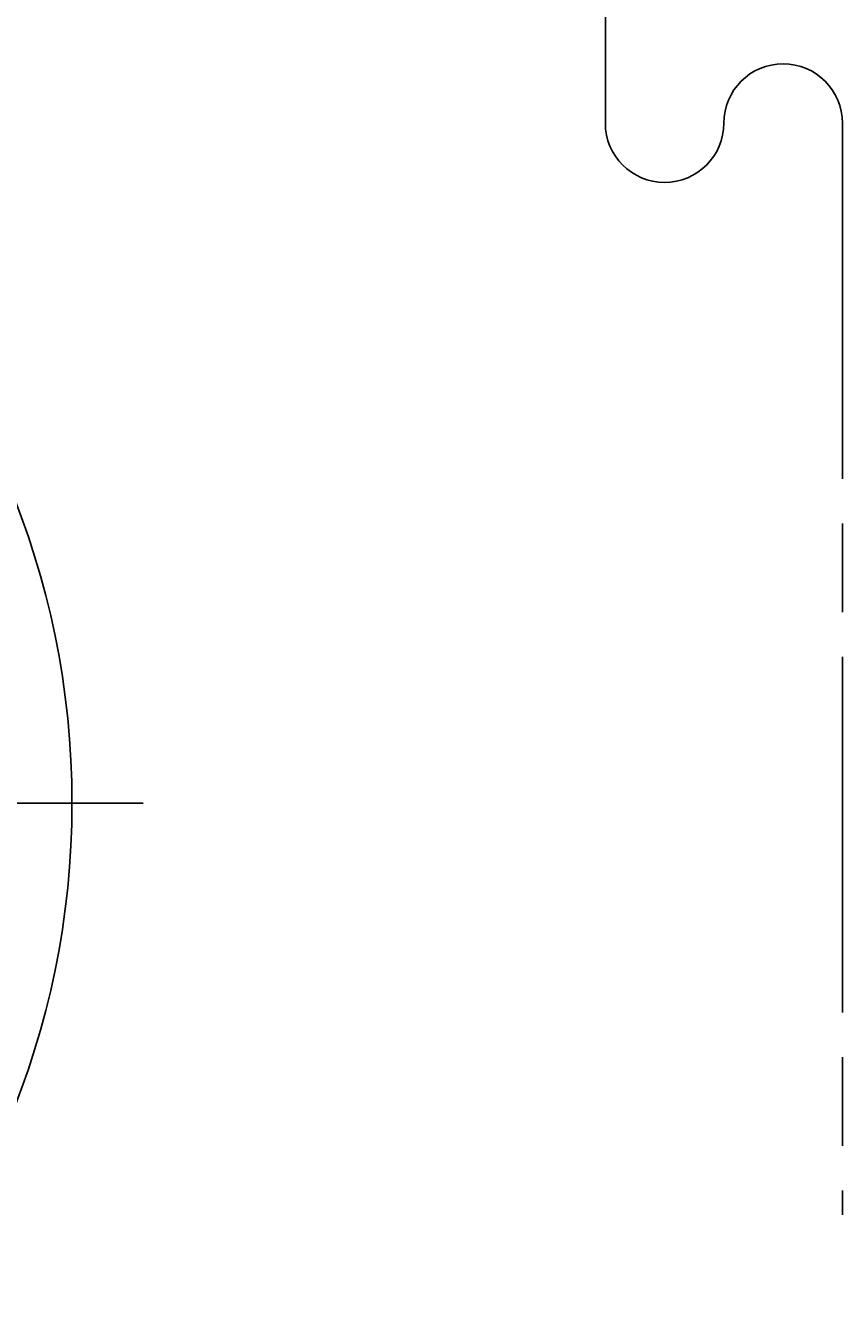
# Model space of a CAD drawing. Extents: x -1 to 6337, y -1223 to 755.
# Drawn here: x 507 to 576, y 284 to 392 of the extents above; entities that cross this region are included whole.
import ezdxf

# ---------------------------------------------------------------- set-up
doc = ezdxf.new("R2010")
doc.units = 0
doc.header["$LTSCALE"] = 2.5
doc.linetypes.add('AM_ISO08W050', pattern=[18, 12, -1.5, 3, -1.5])
doc.layers.get('0').update_dxf_attribs({"linetype": 'CONTINUOUS'})
doc.layers.get('DEFPOINTS').update_dxf_attribs({"linetype": 'CONTINUOUS'})
for name, color, linetype in [('AM_0', 7, 'CONTINUOUS'), ('AM_5', 3, 'CONTINUOUS'), ('AM_7', 4, 'AM_ISO08W050')]:
    doc.layers.add(name, color=color, linetype=linetype)
doc.styles.get("Standard").update_dxf_attribs({"font": 'isocp.shx', "bigfont": 'EXTFONT.SHX'})
doc.dimstyles.get("Standard").update_dxf_attribs({"dimtxt": 0.18, "dimasz": 0.18, "dimexe": 0.18, "dimexo": 0.0625, "dimgap": 0.09, "dimtad": 0, "dimtih": 1, "dimtoh": 1, "dimzin": 0, "dimcen": 0.09, "dimazin": 3, "dimtfac": 1, "dimtofl": 0, "dimtmove": 0, "dimatfit": 3})

# ---------------------------------------------------------------- blocks, each defined once
blk = doc.blocks.new('_OPEN30')
at = {"color": 0, "linetype": 'BYBLOCK'}
for p, q in [((-1, 0.268), (0, 0)), ((0, 0), (-1, -0.268)), ((0, 0), (-1, 0))]:
    blk.add_line(p, q, dxfattribs=at)
blk = doc.blocks.new('*U104')
at = {"layer": 'AM_5', "color": 3}
for s, height, p in [('±5', 5.68, (161.67, 341.82)), ('350', 8, (161.67, 325.02))]:
    blk.add_text(s, height=height, rotation=90, dxfattribs=at).set_placement(p)
blk = doc.blocks.new('*D25')
at = {"layer": 'AM_5'}
for p, q in [((240.2, 512.74), (159.71, 512.74)), ((165.42, 168.89), (165.42, 506.49)), ((534.09, 162.64), (159.71, 162.64))]:
    blk.add_line(p, q, dxfattribs=at)
at = {"layer": 'DEFPOINTS', "color": 0}
for p in [(165.42, 512.74), (242.7, 512.74), (536.59, 162.64)]:
    blk.add_point(p, dxfattribs=at)
at = {"layer": 'AM_0'}
blk.add_blockref('*U104', (0, 0), dxfattribs=at)
at = {"layer": 'AM_5', "xscale": 6.25, "yscale": 6.25, "zscale": 6.25}
for p, rotation in [((165.42, 512.74), 90), ((165.42, 162.64), 270)]:
    blk.add_blockref('_OPEN30', p, dxfattribs=dict(at, rotation=rotation))

msp = doc.modelspace()

# ---------------------------------------------------------------- linework, layer by layer
at = {"layer": 'AM_0'}
msp.add_arc((441.18, 326.74), 70, 270, 90, dxfattribs=at)
at = {"layer": 'AM_7'}
for p, q in [((556.18, 384.07), (556.18, 526.77)), ((576.18, 384.07), (576.18, 292)), ((365.18, 326.74), (517.18, 326.74))]:
    msp.add_line(p, q, dxfattribs=at)
for centre, start, end in [((571.18, 384.07), 0, 180), ((561.18, 384.07), 180, 0)]:
    msp.add_arc(centre, 5, start, end, dxfattribs=at)

# ---------------------------------------------------------------- dimensions: what is measured, and where the dimension line sits
at = {"layer": 'AM_5'}
dim = msp.add_linear_dim(base=(165.42, 512.74), p1=(536.59, 162.64), p2=(242.7, 512.74), angle=90, text='<>{}{\\H0.71x;\\C3;%%p5}', dimstyle='Standard', override={"dimscale": 2.5, "dimdec": 0, "dimtp": 5, "dimtm": 5}, dxfattribs=at)
dim.commit()
dim.dimension.update_dxf_attribs({"geometry": '*D25', "text_midpoint": (157.67, 337.69)})

doc.saveas('drawing.dxf')
